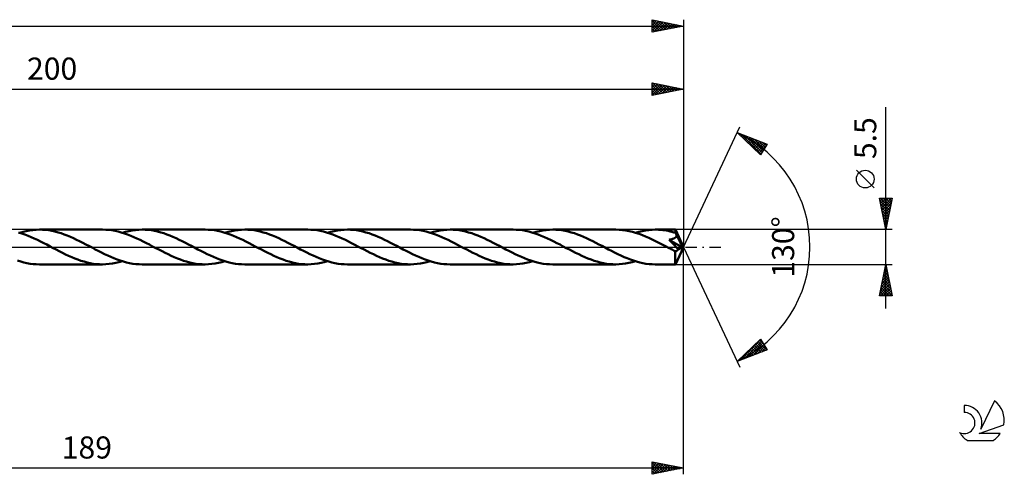
# Model space of a CAD drawing. Units: millimetres. Extents: x -17 to 301, y -36 to 40.
# Drawn here: x 145 to 301, y -36 to 36 of the extents above; entities that cross this region are included whole.
import ezdxf
from ezdxf.enums import TextEntityAlignment as Align

# ---------------------------------------------------------------- set-up
doc = ezdxf.new("R2010")
doc.units = ezdxf.units.MM
doc.header["$LTSCALE"] = 4.5
doc.linetypes.add('LONGDASH_DASH', pattern=[0.85, 0.4, -0.2, 0.05, -0.2])
for name, color, linetype in [('1', 4, 'CONTINUOUS'), ('2', 7, 'CONTINUOUS'), ('4', 2, 'LONGDASH_DASH'), ('CUT', 1, 'CONTINUOUS'), ('SK2', 7, 'CONTINUOUS'), ('SK4', 2, 'LONGDASH_DASH'), ('SK6', 5, 'CONTINUOUS')]:
    doc.layers.add(name, color=color, linetype=linetype)
doc.styles.get("Standard").update_dxf_attribs({"font": 'Monospac821 BT'})

msp = doc.modelspace()

# ---------------------------------------------------------------- linework, layer by layer
at = {"layer": '1', "color": 4, "linetype": 'CONTINUOUS', "lineweight": 50}
for p, q in [((145.2, 2.16), (144.7, 2.31)), ((144.87, 2.26), (145.39, 2.41)), ((145.69, 1.98), (145.2, 2.16)), ((145.39, 2.41), (145.91, 2.53)), ((146.19, 1.79), (145.69, 1.98)), ((145.91, 2.53), (146.43, 2.63)), ((146.68, 1.58), (146.19, 1.79)), ((146.43, 2.63), (146.96, 2.69)), ((147.18, 1.36), (146.68, 1.58)), ((146.96, 2.69), (147.48, 2.74)), ((147.48, 2.74), (148, 2.75)), ((148.49, 2.74), (148, 2.75)), ((157.99, 2.75), (148, 2.75)), ((148.98, 2.7), (148.49, 2.74)), ((149.47, 2.64), (148.98, 2.7)), ((149.96, 2.56), (149.47, 2.64)), ((150.45, 2.45), (149.96, 2.56)), ((150.94, 2.32), (150.45, 2.45)), ((151.43, 2.17), (150.94, 2.32)), ((151.92, 2), (151.43, 2.17)), ((152.4, 1.81), (151.92, 2)), ((152.89, 1.61), (152.4, 1.81)), ((153.38, 1.39), (152.89, 1.61)), ((158.48, 2.74), (157.99, 2.75)), ((158.97, 2.7), (158.48, 2.74)), ((159.47, 2.64), (158.97, 2.7)), ((159.96, 2.55), (159.47, 2.64)), ((160.46, 2.44), (159.96, 2.55)), ((160.95, 2.31), (160.46, 2.44)), ((161.45, 2.16), (160.95, 2.31)), ((161.12, 2.26), (161.64, 2.41)), ((161.94, 1.98), (161.45, 2.16)), ((161.64, 2.41), (162.16, 2.53)), ((162.44, 1.79), (161.94, 1.98)), ((162.16, 2.53), (162.69, 2.63)), ((162.94, 1.58), (162.44, 1.79)), ((162.69, 2.63), (163.21, 2.69)), ((163.43, 1.36), (162.94, 1.58)), ((163.21, 2.69), (163.73, 2.74)), ((163.73, 2.74), (164.25, 2.75)), ((164.74, 2.74), (164.25, 2.75)), ((174.24, 2.75), (164.25, 2.75)), ((165.23, 2.7), (164.74, 2.74)), ((165.72, 2.64), (165.23, 2.7)), ((166.21, 2.56), (165.72, 2.64)), ((166.7, 2.45), (166.21, 2.56)), ((167.19, 2.32), (166.7, 2.45)), ((167.68, 2.17), (167.19, 2.32)), ((168.17, 2), (167.68, 2.17)), ((168.66, 1.81), (168.17, 2)), ((169.14, 1.61), (168.66, 1.81)), ((169.63, 1.39), (169.14, 1.61)), ((174.73, 2.74), (174.24, 2.75)), ((175.23, 2.7), (174.73, 2.74)), ((175.72, 2.64), (175.23, 2.7)), ((176.21, 2.55), (175.72, 2.64)), ((176.71, 2.44), (176.21, 2.55)), ((177.21, 2.31), (176.71, 2.44)), ((177.7, 2.16), (177.21, 2.31)), ((177.37, 2.26), (177.89, 2.41)), ((178.2, 1.98), (177.7, 2.16)), ((177.89, 2.41), (178.41, 2.53)), ((178.7, 1.79), (178.2, 1.98)), ((178.41, 2.53), (178.94, 2.63)), ((179.19, 1.58), (178.7, 1.79)), ((178.94, 2.63), (179.46, 2.69)), ((179.69, 1.36), (179.19, 1.58)), ((179.46, 2.69), (179.98, 2.74)), ((179.98, 2.74), (180.5, 2.75)), ((180.99, 2.74), (180.5, 2.75)), ((190.49, 2.75), (180.5, 2.75)), ((181.49, 2.7), (180.99, 2.74)), ((181.97, 2.64), (181.49, 2.7)), ((182.46, 2.55), (181.97, 2.64)), ((182.95, 2.45), (182.46, 2.55)), ((183.44, 2.32), (182.95, 2.45)), ((183.93, 2.17), (183.44, 2.32)), ((184.42, 2), (183.93, 2.17)), ((184.91, 1.81), (184.42, 2)), ((185.4, 1.61), (184.91, 1.81)), ((185.89, 1.39), (185.4, 1.61)), ((190.99, 2.74), (190.49, 2.75)), ((191.48, 2.7), (190.99, 2.74)), ((191.97, 2.64), (191.48, 2.7)), ((192.47, 2.55), (191.97, 2.64)), ((192.97, 2.44), (192.47, 2.55)), ((193.46, 2.31), (192.97, 2.44)), ((193.96, 2.16), (193.46, 2.31)), ((193.62, 2.26), (194.15, 2.41)), ((194.46, 1.98), (193.96, 2.16)), ((194.15, 2.41), (194.67, 2.53)), ((194.95, 1.79), (194.46, 1.98)), ((194.67, 2.53), (195.19, 2.63)), ((195.45, 1.58), (194.95, 1.79)), ((195.19, 2.63), (195.71, 2.69)), ((195.94, 1.36), (195.45, 1.58)), ((195.71, 2.69), (196.23, 2.74)), ((196.23, 2.74), (196.75, 2.75)), ((197.24, 2.74), (196.75, 2.75)), ((206.74, 2.75), (196.75, 2.75)), ((197.73, 2.7), (197.24, 2.74)), ((198.22, 2.64), (197.73, 2.7)), ((198.71, 2.56), (198.22, 2.64)), ((199.2, 2.45), (198.71, 2.56)), ((199.69, 2.32), (199.2, 2.45)), ((200.18, 2.17), (199.69, 2.32)), ((200.67, 2), (200.18, 2.17)), ((201.16, 1.81), (200.67, 2)), ((201.65, 1.61), (201.16, 1.81)), ((202.14, 1.39), (201.65, 1.61)), ((207.24, 2.74), (206.74, 2.75)), ((207.73, 2.7), (207.24, 2.74)), ((208.23, 2.64), (207.73, 2.7)), ((208.73, 2.55), (208.23, 2.64)), ((209.22, 2.44), (208.73, 2.55)), ((209.72, 2.31), (209.22, 2.44)), ((210.22, 2.15), (209.72, 2.31)), ((209.88, 2.26), (210.4, 2.41)), ((210.71, 1.98), (210.22, 2.15)), ((210.4, 2.41), (210.92, 2.53)), ((211.21, 1.79), (210.71, 1.98)), ((210.92, 2.53), (211.44, 2.63)), ((211.7, 1.58), (211.21, 1.79)), ((211.44, 2.63), (211.96, 2.69)), ((212.2, 1.36), (211.7, 1.58)), ((211.96, 2.69), (212.49, 2.74)), ((212.49, 2.74), (213.01, 2.75)), ((213.5, 2.74), (213.01, 2.75)), ((223, 2.75), (213.01, 2.75)), ((213.99, 2.7), (213.5, 2.74)), ((214.48, 2.64), (213.99, 2.7)), ((214.97, 2.56), (214.48, 2.64)), ((215.46, 2.45), (214.97, 2.56)), ((215.95, 2.32), (215.46, 2.45)), ((216.44, 2.17), (215.95, 2.32)), ((216.93, 2), (216.44, 2.17)), ((217.42, 1.81), (216.93, 2)), ((217.9, 1.61), (217.42, 1.81)), ((218.39, 1.39), (217.9, 1.61)), ((223.49, 2.74), (223, 2.75)), ((223.99, 2.7), (223.49, 2.74)), ((224.48, 2.64), (223.99, 2.7)), ((224.98, 2.55), (224.48, 2.64)), ((225.47, 2.44), (224.98, 2.55)), ((225.97, 2.31), (225.47, 2.44)), ((226.47, 2.15), (225.97, 2.31)), ((226.13, 2.26), (226.65, 2.41)), ((226.96, 1.98), (226.47, 2.15)), ((226.65, 2.41), (227.17, 2.53)), ((227.46, 1.79), (226.96, 1.98)), ((227.17, 2.53), (227.7, 2.63)), ((227.95, 1.58), (227.46, 1.79)), ((227.7, 2.63), (228.22, 2.69)), ((228.45, 1.36), (227.95, 1.58)), ((228.22, 2.69), (228.74, 2.74)), ((228.74, 2.74), (229.26, 2.75)), ((229.75, 2.74), (229.26, 2.75)), ((239.25, 2.75), (229.26, 2.75)), ((230.24, 2.7), (229.75, 2.74)), ((230.73, 2.64), (230.24, 2.7)), ((231.22, 2.55), (230.73, 2.64)), ((231.71, 2.45), (231.22, 2.55)), ((232.2, 2.32), (231.71, 2.45)), ((232.69, 2.17), (232.2, 2.32)), ((233.18, 2), (232.69, 2.17)), ((233.67, 1.81), (233.18, 2)), ((234.15, 1.61), (233.67, 1.81)), ((234.64, 1.39), (234.15, 1.61)), ((239.77, 2.74), (239.25, 2.75)), ((240.3, 2.69), (239.77, 2.74)), ((240.83, 2.62), (240.3, 2.69)), ((241.35, 2.53), (240.83, 2.62)), ((241.88, 2.4), (241.35, 2.53)), ((242.4, 2.25), (241.88, 2.4)), ((242.38, 2.26), (242.9, 2.41)), ((242.93, 2.08), (242.4, 2.25)), ((242.9, 2.41), (243.43, 2.53)), ((243.46, 1.89), (242.93, 2.08)), ((243.43, 2.53), (243.95, 2.63)), ((243.98, 1.68), (243.46, 1.89)), ((243.95, 2.63), (244.47, 2.69)), ((244.51, 1.45), (243.98, 1.68)), ((244.47, 2.69), (244.99, 2.74)), ((244.99, 2.74), (245.51, 2.75)), ((245.8, 2.75), (245.51, 2.75)), ((248.69, 2.75), (245.51, 2.75)), ((246.09, 2.73), (245.8, 2.75)), ((246.39, 2.71), (246.09, 2.73)), ((246.68, 2.68), (246.39, 2.71)), ((246.97, 2.64), (246.68, 2.68)), ((247.26, 2.59), (246.97, 2.64)), ((247.55, 2.54), (247.26, 2.59)), ((247.84, 2.48), (247.55, 2.54)), ((248.14, 2.4), (247.84, 2.48)), ((248.43, 2.32), (248.14, 2.4)), ((248.72, 2.24), (248.43, 2.32)), ((248.7, 2.74), (248.69, 2.75)), ((250, 0), (248.69, 2.75)), ((248.69, 2.75), (248.69, 2.75)), ((248.69, 2.75), (248.69, 2.75)), ((248.69, 2.75), (248.69, 2.75)), ((248.69, 2.75), (248.69, 2.75)), ((248.69, 2.75), (248.69, 2.75)), ((248.69, 2.75), (248.69, 2.75)), ((248.7, 2.73), (248.7, 2.74)), ((248.7, 2.71), (248.7, 2.73)), ((248.7, 2.68), (248.7, 2.71)), ((248.71, 2.65), (248.7, 2.68)), ((248.71, 2.62), (248.71, 2.65)), ((248.71, 2.58), (248.71, 2.62)), ((248.72, 2.53), (248.71, 2.58)), ((248.72, 2.48), (248.72, 2.53)), ((250, 0), (248.72, 2.48)), ((248.72, 2.24), (248.72, 2.48)), ((248.74, 2.19), (248.72, 2.24)), ((248.72, 1.53), (248.76, 1.58)), ((248.76, 2.14), (248.74, 2.19)), ((248.79, 2.1), (248.76, 2.14)), ((248.76, 1.58), (248.8, 1.63)), ((248.81, 2.05), (248.79, 2.1)), ((248.8, 1.63), (248.83, 1.68)), ((248.83, 2), (248.81, 2.05)), ((248.86, 1.95), (248.83, 2)), ((248.83, 1.68), (248.85, 1.73)), ((248.85, 1.73), (248.87, 1.79)), ((248.88, 1.9), (248.86, 1.95)), ((248.87, 1.79), (248.88, 1.84)), ((249.28, 1.14), (248.88, 1.9)), ((248.88, 1.84), (248.88, 1.9)), ((147.68, 1.13), (147.18, 1.36)), ((148.17, 0.88), (147.68, 1.13)), ((148.67, 0.63), (148.17, 0.88)), ((149.17, 0.37), (148.67, 0.63)), ((149.67, 0.1), (149.17, 0.37)), ((150.17, -0.16), (149.67, 0.1)), ((153.87, 1.16), (153.38, 1.39)), ((154.36, 0.92), (153.87, 1.16)), ((154.84, 0.67), (154.36, 0.92)), ((155.33, 0.42), (154.84, 0.67)), ((155.82, 0.16), (155.33, 0.42)), ((156.32, -0.1), (155.82, 0.16)), ((163.93, 1.13), (163.43, 1.36)), ((164.43, 0.88), (163.93, 1.13)), ((164.92, 0.63), (164.43, 0.88)), ((165.42, 0.37), (164.92, 0.63)), ((165.92, 0.1), (165.42, 0.37)), ((166.42, -0.16), (165.92, 0.1)), ((170.12, 1.16), (169.63, 1.39)), ((170.61, 0.92), (170.12, 1.16)), ((171.1, 0.67), (170.61, 0.92)), ((171.58, 0.42), (171.1, 0.67)), ((172.07, 0.16), (171.58, 0.42)), ((172.57, -0.1), (172.07, 0.16)), ((180.19, 1.12), (179.69, 1.36)), ((180.68, 0.88), (180.19, 1.12)), ((181.18, 0.62), (180.68, 0.88)), ((181.68, 0.36), (181.18, 0.62)), ((182.17, 0.1), (181.68, 0.36)), ((182.67, -0.16), (182.17, 0.1)), ((186.38, 1.16), (185.89, 1.39)), ((186.86, 0.92), (186.38, 1.16)), ((187.35, 0.67), (186.86, 0.92)), ((187.84, 0.42), (187.35, 0.67)), ((188.32, 0.16), (187.84, 0.42)), ((188.82, -0.1), (188.32, 0.16)), ((196.44, 1.12), (195.94, 1.36)), ((196.93, 0.88), (196.44, 1.12)), ((197.43, 0.62), (196.93, 0.88)), ((197.93, 0.36), (197.43, 0.62)), ((198.43, 0.1), (197.93, 0.36)), ((198.92, -0.16), (198.43, 0.1)), ((202.62, 1.16), (202.14, 1.39)), ((203.11, 0.92), (202.62, 1.16)), ((203.6, 0.67), (203.11, 0.92)), ((204.09, 0.42), (203.6, 0.67)), ((204.58, 0.16), (204.09, 0.42)), ((205.08, -0.1), (204.58, 0.16)), ((212.7, 1.12), (212.2, 1.36)), ((213.19, 0.88), (212.7, 1.12)), ((213.69, 0.62), (213.19, 0.88)), ((214.18, 0.36), (213.69, 0.62)), ((214.68, 0.1), (214.18, 0.36)), ((215.17, -0.16), (214.68, 0.1)), ((218.88, 1.16), (218.39, 1.39)), ((219.37, 0.92), (218.88, 1.16)), ((219.86, 0.67), (219.37, 0.92)), ((220.34, 0.42), (219.86, 0.67)), ((220.83, 0.16), (220.34, 0.42)), ((221.33, -0.1), (220.83, 0.16)), ((228.94, 1.12), (228.45, 1.36)), ((229.44, 0.88), (228.94, 1.12)), ((229.94, 0.62), (229.44, 0.88)), ((230.43, 0.37), (229.94, 0.62)), ((230.93, 0.1), (230.43, 0.37)), ((231.42, -0.16), (230.93, 0.1)), ((235.13, 1.16), (234.64, 1.39)), ((235.62, 0.92), (235.13, 1.16)), ((236.11, 0.67), (235.62, 0.92)), ((236.59, 0.42), (236.11, 0.67)), ((237.08, 0.16), (236.59, 0.42)), ((237.58, -0.1), (237.08, 0.16)), ((245.04, 1.2), (244.51, 1.45)), ((245.56, 0.94), (245.04, 1.2)), ((246.09, 0.67), (245.56, 0.94)), ((246.62, 0.4), (246.09, 0.67)), ((247.15, 0.12), (246.62, 0.4)), ((247.68, -0.16), (247.15, 0.12)), ((247.71, 1.16), (247.79, 1.17)), ((247.92, 0.94), (247.71, 1.16)), ((249.82, -0.08), (247.71, 1.16)), ((247.79, 1.17), (247.87, 1.18)), ((247.87, 1.18), (247.94, 1.2)), ((248.14, 0.7), (247.92, 0.94)), ((247.94, 1.2), (248.01, 1.21)), ((248.01, 1.21), (248.08, 1.23)), ((248.08, 1.23), (248.15, 1.25)), ((248.37, 0.46), (248.14, 0.7)), ((248.15, 1.25), (248.21, 1.27)), ((248.21, 1.27), (248.28, 1.29)), ((248.28, 1.29), (248.34, 1.31)), ((248.34, 1.31), (248.4, 1.33)), ((248.58, 0.23), (248.37, 0.46)), ((248.4, 1.33), (248.46, 1.36)), ((248.46, 1.36), (248.52, 1.39)), ((248.52, 1.39), (248.58, 1.42)), ((248.58, 1.42), (248.63, 1.46)), ((248.78, 0.01), (248.58, 0.23)), ((248.63, 1.46), (248.68, 1.49)), ((248.68, 1.49), (248.72, 1.53)), ((248.69, -2.75), (250, 0)), ((248.97, -0.2), (248.78, 0.01)), ((249.47, 0.76), (249.28, 1.14)), ((249.59, 0.52), (249.47, 0.76)), ((249.67, 0.36), (249.59, 0.52)), ((249.72, 0.25), (249.67, 0.36)), ((249.75, 0.16), (249.72, 0.25)), ((249.78, 0.08), (249.75, 0.16)), ((249.78, 0.05), (249.77, 0.08)), ((250, 0), (249.77, 0.08)), ((249.78, 0.08), (249.77, 0.08)), ((250, 0), (249.78, 0.08)), ((249.79, 0.03), (249.78, 0.05)), ((249.8, 0.01), (249.79, 0.03)), ((249.8, -0.02), (249.8, 0.01)), ((150.65, -0.42), (150.17, -0.16)), ((151.14, -0.68), (150.65, -0.42)), ((151.64, -0.93), (151.14, -0.68)), ((152.12, -1.17), (151.64, -0.93)), ((152.61, -1.4), (152.12, -1.17)), ((153.1, -1.61), (152.61, -1.4)), ((156.81, -0.37), (156.32, -0.1)), ((157.31, -0.63), (156.81, -0.37)), ((157.81, -0.88), (157.31, -0.63)), ((158.31, -1.13), (157.81, -0.88)), ((158.8, -1.36), (158.31, -1.13)), ((159.3, -1.58), (158.8, -1.36)), ((166.91, -0.42), (166.42, -0.16)), ((167.4, -0.67), (166.91, -0.42)), ((167.88, -0.92), (167.4, -0.67)), ((168.37, -1.16), (167.88, -0.92)), ((168.86, -1.39), (168.37, -1.16)), ((169.35, -1.61), (168.86, -1.39)), ((173.07, -0.37), (172.57, -0.1)), ((173.57, -0.63), (173.07, -0.37)), ((174.06, -0.88), (173.57, -0.63)), ((174.56, -1.13), (174.06, -0.88)), ((175.06, -1.36), (174.56, -1.13)), ((175.55, -1.58), (175.06, -1.36)), ((183.16, -0.42), (182.67, -0.16)), ((183.65, -0.68), (183.16, -0.42)), ((184.14, -0.92), (183.65, -0.68)), ((184.62, -1.16), (184.14, -0.92)), ((185.11, -1.39), (184.62, -1.16)), ((185.6, -1.61), (185.11, -1.39)), ((189.32, -0.37), (188.82, -0.1)), ((189.82, -0.63), (189.32, -0.37)), ((190.31, -0.88), (189.82, -0.63)), ((190.81, -1.13), (190.31, -0.88)), ((191.31, -1.36), (190.81, -1.13)), ((191.8, -1.58), (191.31, -1.36)), ((199.41, -0.42), (198.92, -0.16)), ((199.9, -0.67), (199.41, -0.42)), ((200.38, -0.92), (199.9, -0.67)), ((200.87, -1.16), (200.38, -0.92)), ((201.36, -1.39), (200.87, -1.16)), ((201.85, -1.61), (201.36, -1.39)), ((205.57, -0.37), (205.08, -0.1)), ((206.07, -0.63), (205.57, -0.37)), ((206.57, -0.88), (206.07, -0.63)), ((207.06, -1.13), (206.57, -0.88)), ((207.56, -1.36), (207.06, -1.13)), ((208.06, -1.58), (207.56, -1.36)), ((215.66, -0.42), (215.17, -0.16)), ((216.15, -0.67), (215.66, -0.42)), ((216.63, -0.92), (216.15, -0.67)), ((217.12, -1.16), (216.63, -0.92)), ((217.61, -1.39), (217.12, -1.16)), ((218.1, -1.61), (217.61, -1.39)), ((221.82, -0.37), (221.33, -0.1)), ((222.32, -0.63), (221.82, -0.37)), ((222.82, -0.88), (222.32, -0.63)), ((223.31, -1.13), (222.82, -0.88)), ((223.81, -1.36), (223.31, -1.13)), ((224.31, -1.58), (223.81, -1.36)), ((231.91, -0.42), (231.42, -0.16)), ((232.4, -0.67), (231.91, -0.42)), ((232.89, -0.92), (232.4, -0.67)), ((233.38, -1.16), (232.89, -0.92)), ((233.87, -1.39), (233.38, -1.16)), ((234.35, -1.61), (233.87, -1.39)), ((238.08, -0.37), (237.58, -0.1)), ((238.58, -0.63), (238.08, -0.37)), ((239.07, -0.88), (238.58, -0.63)), ((239.57, -1.13), (239.07, -0.88)), ((240.07, -1.36), (239.57, -1.13)), ((240.56, -1.59), (240.07, -1.36)), ((247.84, -0.25), (247.68, -0.16)), ((248.01, -0.33), (247.84, -0.25)), ((248.17, -0.42), (248.01, -0.33)), ((248.33, -0.51), (248.17, -0.42)), ((248.5, -0.59), (248.33, -0.51)), ((248.66, -0.68), (248.5, -0.59)), ((248.69, -0.68), (248.66, -0.68)), ((248.66, -0.86), (248.66, -0.68)), ((248.66, -1.04), (248.66, -0.86)), ((248.66, -1.21), (248.66, -1.04)), ((248.66, -1.37), (248.66, -1.21)), ((248.66, -1.53), (248.66, -1.37)), ((248.66, -1.69), (248.66, -1.53)), ((248.69, -0.68), (248.72, -0.68)), ((248.72, -0.68), (248.75, -0.68)), ((248.75, -0.68), (248.79, -0.67)), ((248.79, -0.67), (248.82, -0.66)), ((248.82, -0.66), (248.85, -0.65)), ((248.85, -0.65), (248.88, -0.63)), ((248.88, -0.63), (248.91, -0.61)), ((248.91, -0.61), (248.95, -0.59)), ((248.95, -0.59), (248.98, -0.56)), ((249.13, -0.39), (248.97, -0.2)), ((248.98, -0.56), (249.01, -0.53)), ((249.01, -0.53), (249.04, -0.5)), ((249.04, -0.5), (249.07, -0.47)), ((249.07, -0.47), (249.1, -0.43)), ((249.1, -0.43), (249.13, -0.39)), ((249.13, -0.39), (249.82, -0.08)), ((249.81, -0.04), (249.8, -0.02)), ((249.81, -0.06), (249.81, -0.04)), ((249.82, -0.08), (249.81, -0.06)), ((145.03, -2.31), (144.53, -2.16)), ((145.52, -2.44), (145.03, -2.31)), ((146.02, -2.55), (145.52, -2.44)), ((146.51, -2.64), (146.02, -2.55)), ((147.01, -2.7), (146.51, -2.64)), ((147.5, -2.74), (147.01, -2.7)), ((148, -2.75), (147.5, -2.74)), ((148, -2.75), (157.99, -2.75)), ((153.59, -1.82), (153.1, -1.61)), ((154.08, -2), (153.59, -1.82)), ((154.57, -2.17), (154.08, -2)), ((155.06, -2.32), (154.57, -2.17)), ((155.54, -2.45), (155.06, -2.32)), ((156.03, -2.56), (155.54, -2.45)), ((156.52, -2.64), (156.03, -2.56)), ((157.01, -2.7), (156.52, -2.64)), ((157.5, -2.74), (157.01, -2.7)), ((157.99, -2.75), (157.5, -2.74)), ((157.99, -2.75), (158.51, -2.74)), ((158.51, -2.74), (159.03, -2.69)), ((159.03, -2.69), (159.55, -2.63)), ((159.79, -1.79), (159.3, -1.58)), ((159.55, -2.63), (160.07, -2.53)), ((160.29, -1.98), (159.79, -1.79)), ((160.07, -2.53), (160.59, -2.41)), ((160.79, -2.16), (160.29, -1.98)), ((160.59, -2.41), (161.12, -2.26)), ((161.28, -2.31), (160.79, -2.16)), ((161.78, -2.44), (161.28, -2.31)), ((162.27, -2.55), (161.78, -2.44)), ((162.77, -2.64), (162.27, -2.55)), ((163.26, -2.7), (162.77, -2.64)), ((163.76, -2.74), (163.26, -2.7)), ((164.25, -2.75), (163.76, -2.74)), ((164.25, -2.75), (174.24, -2.75)), ((169.84, -1.81), (169.35, -1.61)), ((170.33, -2), (169.84, -1.81)), ((170.82, -2.17), (170.33, -2)), ((171.3, -2.32), (170.82, -2.17)), ((171.79, -2.45), (171.3, -2.32)), ((172.28, -2.56), (171.79, -2.45)), ((172.77, -2.64), (172.28, -2.56)), ((173.26, -2.7), (172.77, -2.64)), ((173.75, -2.74), (173.26, -2.7)), ((174.24, -2.75), (173.75, -2.74)), ((174.24, -2.75), (174.76, -2.74)), ((174.76, -2.74), (175.28, -2.69)), ((175.28, -2.69), (175.8, -2.63)), ((176.05, -1.79), (175.55, -1.58)), ((175.8, -2.63), (176.32, -2.53)), ((176.54, -1.98), (176.05, -1.79)), ((176.32, -2.53), (176.85, -2.41)), ((177.04, -2.16), (176.54, -1.98)), ((176.85, -2.41), (177.37, -2.26)), ((177.53, -2.31), (177.04, -2.16)), ((178.03, -2.44), (177.53, -2.31)), ((178.52, -2.55), (178.03, -2.44)), ((179.02, -2.64), (178.52, -2.55)), ((179.51, -2.7), (179.02, -2.64)), ((180.01, -2.74), (179.51, -2.7)), ((180.5, -2.75), (180.01, -2.74)), ((180.5, -2.75), (190.49, -2.75)), ((186.09, -1.81), (185.6, -1.61)), ((186.58, -2), (186.09, -1.81)), ((187.06, -2.17), (186.58, -2)), ((187.55, -2.32), (187.06, -2.17)), ((188.04, -2.45), (187.55, -2.32)), ((188.53, -2.56), (188.04, -2.45)), ((189.02, -2.64), (188.53, -2.56)), ((189.51, -2.7), (189.02, -2.64)), ((190, -2.74), (189.51, -2.7)), ((190.49, -2.75), (190, -2.74)), ((190.49, -2.75), (191.01, -2.74)), ((191.01, -2.74), (191.53, -2.69)), ((191.53, -2.69), (192.05, -2.63)), ((192.3, -1.79), (191.8, -1.58)), ((192.05, -2.63), (192.58, -2.53)), ((192.79, -1.98), (192.3, -1.79)), ((192.58, -2.53), (193.1, -2.41)), ((193.29, -2.16), (192.79, -1.98)), ((193.1, -2.41), (193.62, -2.26)), ((193.79, -2.31), (193.29, -2.16)), ((194.28, -2.44), (193.79, -2.31)), ((194.78, -2.55), (194.28, -2.44)), ((195.27, -2.64), (194.78, -2.55)), ((195.77, -2.7), (195.27, -2.64)), ((196.26, -2.74), (195.77, -2.7)), ((196.75, -2.75), (196.26, -2.74)), ((196.75, -2.75), (206.74, -2.75)), ((202.34, -1.81), (201.85, -1.61)), ((202.82, -2), (202.34, -1.81)), ((203.31, -2.17), (202.82, -2)), ((203.8, -2.32), (203.31, -2.17)), ((204.29, -2.45), (203.8, -2.32)), ((204.78, -2.55), (204.29, -2.45)), ((205.27, -2.64), (204.78, -2.55)), ((205.76, -2.7), (205.27, -2.64)), ((206.25, -2.74), (205.76, -2.7)), ((206.74, -2.75), (206.25, -2.74)), ((206.74, -2.75), (207.27, -2.74)), ((207.27, -2.74), (207.79, -2.69)), ((207.79, -2.69), (208.32, -2.62)), ((208.55, -1.79), (208.06, -1.58)), ((208.32, -2.62), (208.84, -2.53)), ((209.05, -1.98), (208.55, -1.79)), ((208.84, -2.53), (209.36, -2.41)), ((209.55, -2.16), (209.05, -1.98)), ((209.36, -2.41), (209.88, -2.26)), ((210.04, -2.31), (209.55, -2.16)), ((210.54, -2.44), (210.04, -2.31)), ((211.03, -2.55), (210.54, -2.44)), ((211.53, -2.64), (211.03, -2.55)), ((212.02, -2.7), (211.53, -2.64)), ((212.51, -2.74), (212.02, -2.7)), ((213.01, -2.75), (212.51, -2.74)), ((213.01, -2.75), (223, -2.75)), ((218.59, -1.81), (218.1, -1.61)), ((219.07, -2), (218.59, -1.81)), ((219.56, -2.17), (219.07, -2)), ((220.05, -2.32), (219.56, -2.17)), ((220.54, -2.45), (220.05, -2.32)), ((221.03, -2.55), (220.54, -2.45)), ((221.52, -2.64), (221.03, -2.55)), ((222.01, -2.7), (221.52, -2.64)), ((222.5, -2.74), (222.01, -2.7)), ((223, -2.75), (222.5, -2.74)), ((223, -2.75), (223.52, -2.74)), ((223.52, -2.74), (224.04, -2.69)), ((224.04, -2.69), (224.56, -2.63)), ((224.8, -1.79), (224.31, -1.58)), ((224.56, -2.63), (225.08, -2.53)), ((225.3, -1.98), (224.8, -1.79)), ((225.08, -2.53), (225.6, -2.41)), ((225.8, -2.16), (225.3, -1.98)), ((225.6, -2.41), (226.13, -2.26)), ((226.29, -2.31), (225.8, -2.16)), ((226.79, -2.44), (226.29, -2.31)), ((227.28, -2.55), (226.79, -2.44)), ((227.78, -2.64), (227.28, -2.55)), ((228.27, -2.7), (227.78, -2.64)), ((228.77, -2.74), (228.27, -2.7)), ((229.26, -2.75), (228.77, -2.74)), ((229.26, -2.75), (239.25, -2.75)), ((234.84, -1.81), (234.35, -1.61)), ((235.33, -2), (234.84, -1.81)), ((235.82, -2.17), (235.33, -2)), ((236.31, -2.32), (235.82, -2.17)), ((236.8, -2.45), (236.31, -2.32)), ((237.29, -2.56), (236.8, -2.45)), ((237.78, -2.64), (237.29, -2.56)), ((238.27, -2.7), (237.78, -2.64)), ((238.76, -2.74), (238.27, -2.7)), ((239.25, -2.75), (238.76, -2.74)), ((239.25, -2.75), (239.77, -2.74)), ((239.77, -2.74), (240.29, -2.69)), ((240.29, -2.69), (240.81, -2.62)), ((241.06, -1.79), (240.56, -1.59)), ((240.81, -2.62), (241.34, -2.53)), ((241.56, -1.98), (241.06, -1.79)), ((241.34, -2.53), (241.86, -2.41)), ((242.05, -2.16), (241.56, -1.98)), ((241.86, -2.41), (242.38, -2.26)), ((242.55, -2.31), (242.05, -2.16)), ((243.04, -2.44), (242.55, -2.31)), ((243.54, -2.55), (243.04, -2.44)), ((244.03, -2.64), (243.54, -2.55)), ((244.53, -2.7), (244.03, -2.64)), ((245.02, -2.74), (244.53, -2.7)), ((245.51, -2.75), (245.02, -2.74)), ((245.51, -2.75), (248.69, -2.75)), ((248.66, -1.84), (248.66, -1.69)), ((248.66, -1.98), (248.66, -1.84)), ((248.66, -2.11), (248.66, -1.98)), ((248.67, -2.23), (248.66, -2.11)), ((248.67, -2.34), (248.67, -2.23)), ((248.67, -2.43), (248.67, -2.34)), ((248.67, -2.52), (248.67, -2.43)), ((248.68, -2.59), (248.67, -2.52)), ((248.68, -2.64), (248.68, -2.59)), ((248.68, -2.69), (248.68, -2.64)), ((248.69, -2.72), (248.68, -2.69)), ((248.69, -2.74), (248.69, -2.72)), ((248.69, -2.75), (248.69, -2.74)), ((248.69, -2.75), (248.69, -2.75)), ((248.69, -2.75), (248.69, -2.75)), ((248.69, -2.75), (248.69, -2.75)), ((248.69, -2.75), (248.69, -2.75)), ((248.69, -2.75), (248.69, -2.75)), ((248.69, -2.75), (248.7, -2.75))]:
    msp.add_line(p, q, dxfattribs=at)
at = {"layer": '2', "color": 7, "linetype": 'CONTINUOUS', "lineweight": 25}
for p, q in [((50, 25), (250, 25)), ((245, 24), (245, 26)), ((245, 26), (250, 25)), ((245, 25.75), (245.21, 25.96)), ((245, 25.33), (245.56, 25.89)), ((245, 24.9), (245.91, 25.82)), ((245, 24.48), (246.27, 25.75)), ((245, 24.06), (246.62, 25.68)), ((245, 25.62), (246.35, 24.27)), ((245, 25.19), (245.99, 24.2)), ((250, 25), (245, 24)), ((245.05, 25.99), (246.7, 24.34)), ((245.46, 24.09), (246.97, 25.61)), ((245.58, 25.88), (247.05, 24.41)), ((245.99, 24.2), (247.33, 25.53)), ((246.11, 25.78), (247.41, 24.48)), ((246.52, 24.3), (247.68, 25.46)), ((246.64, 25.67), (247.76, 24.55)), ((247.05, 24.41), (248.03, 25.39)), ((247.17, 25.57), (248.12, 24.62)), ((247.58, 24.52), (248.39, 25.32)), ((247.7, 25.46), (248.47, 24.69)), ((248.11, 24.62), (248.74, 25.25)), ((248.23, 25.35), (248.82, 24.76)), ((248.64, 24.73), (249.09, 25.18)), ((248.76, 25.25), (249.18, 24.84)), ((249.17, 24.83), (249.45, 25.11)), ((249.29, 25.14), (249.53, 24.91)), ((249.7, 24.94), (249.8, 25.04)), ((249.82, 25.04), (249.88, 24.98)), ((250, 26), (250, 0)), ((245, 24.77), (245.64, 24.13)), ((245, 24.34), (245.29, 24.06)), ((282, -9.75), (282, 22.17)), ((250, 0), (258.87, 19.03)), ((258.45, 18.13), (263.22, 16.31)), ((262.15, 14.62), (258.45, 18.13)), ((258.63, 17.96), (258.7, 18.03)), ((258.84, 17.75), (259.01, 17.92)), ((259.06, 17.55), (259.31, 17.8)), ((259.1, 17.88), (262.23, 14.75)), ((259.28, 17.34), (259.62, 17.68)), ((259.5, 17.13), (259.93, 17.56)), ((259.72, 16.93), (260.23, 17.45)), ((259.79, 17.62), (262.4, 15.01)), ((259.93, 16.72), (260.54, 17.33)), ((260.15, 16.51), (260.85, 17.21)), ((260.47, 17.36), (262.56, 15.27)), ((260.37, 16.31), (261.16, 17.1)), ((260.59, 16.1), (261.46, 16.98)), ((260.8, 15.9), (261.77, 16.86)), ((261.02, 15.69), (262.08, 16.74)), ((261.16, 17.09), (262.73, 15.53)), ((261.24, 15.48), (262.38, 16.63)), ((261.46, 15.28), (262.69, 16.51)), ((261.68, 15.07), (263, 16.39)), ((261.85, 16.83), (262.89, 15.79)), ((261.89, 14.86), (263.01, 15.98)), ((263.22, 16.31), (262.15, 14.62)), ((262.53, 16.57), (263.05, 16.05)), ((262.11, 14.66), (262.29, 14.83)), ((280.15, 9.36), (277.35, 12.16)), ((282, 2.75), (281, 7.75)), ((281, 7.75), (283, 7.75)), ((281.03, 7.59), (281.19, 7.75)), ((281.08, 7.36), (282.61, 5.82)), ((281.1, 7.24), (281.62, 7.75)), ((281.11, 7.75), (282.69, 6.18)), ((281.17, 6.88), (282.04, 7.75)), ((281.18, 6.83), (282.54, 5.47)), ((281.24, 6.53), (282.46, 7.75)), ((281.29, 6.3), (282.47, 5.11)), ((281.31, 6.18), (282.89, 7.75)), ((281.39, 5.82), (282.92, 7.36)), ((281.46, 5.47), (282.82, 6.83)), ((281.53, 7.75), (282.76, 6.53)), ((281.53, 5.12), (282.71, 6.3)), ((281.96, 7.75), (282.83, 6.88)), ((283, 7.75), (282, 2.75)), ((282.38, 7.75), (282.9, 7.24)), ((282.81, 7.75), (282.97, 7.59)), ((281.4, 5.77), (282.4, 4.76)), ((281.5, 5.24), (282.33, 4.41)), ((281.6, 4.76), (282.6, 5.77)), ((281.61, 4.71), (282.26, 4.05)), ((281.67, 4.41), (282.5, 5.24)), ((281.74, 4.06), (282.39, 4.71)), ((281.71, 4.18), (282.19, 3.7)), ((281.81, 3.7), (282.29, 4.18)), ((281.82, 3.65), (282.12, 3.35)), ((281.88, 3.35), (282.18, 3.65)), ((283, 2.75), (248.72, 2.75)), ((281.93, 3.12), (282.05, 2.99)), ((281.95, 2.99), (282.07, 3.12)), ((250, -36), (250, 0)), ((250, 0), (258.87, -19.03)), ((248.72, -2.75), (283, -2.75)), ((281, -7.75), (282, -2.75)), ((281.91, -3.2), (282.06, -3.05)), ((281.98, -2.87), (282.04, -2.93)), ((282, -2.75), (283, -7.75)), ((281.49, -5.32), (282.34, -4.46)), ((281.59, -4.79), (282.27, -4.11)), ((281.62, -4.64), (282.57, -5.59)), ((281.69, -4.29), (282.46, -5.06)), ((281.7, -4.26), (282.2, -3.75)), ((281.76, -3.93), (282.36, -4.53)), ((281.8, -3.73), (282.13, -3.4)), ((281.83, -3.58), (282.25, -3.99)), ((281.9, -3.23), (282.14, -3.46)), ((281.06, -7.44), (282.63, -5.88)), ((281.17, -6.91), (282.55, -5.52)), ((281.18, -7.75), (282.7, -6.23)), ((281.27, -6.38), (282.48, -5.17)), ((281.34, -6.05), (282.99, -7.71)), ((281.38, -5.85), (282.41, -4.82)), ((281.41, -5.7), (282.89, -7.18)), ((281.48, -5.35), (282.78, -6.65)), ((281.55, -4.99), (282.67, -6.12)), ((283, -7.75), (281, -7.75)), ((281.06, -7.47), (281.34, -7.75)), ((281.13, -7.12), (281.76, -7.75)), ((281.2, -6.76), (282.19, -7.75)), ((281.27, -6.41), (282.61, -7.75)), ((281.6, -7.75), (282.77, -6.58)), ((282.02, -7.75), (282.84, -6.94)), ((282.45, -7.75), (282.91, -7.29)), ((282.87, -7.75), (282.98, -7.64)), ((258.45, -18.13), (262.15, -14.62)), ((258.94, -17.94), (262.19, -14.68)), ((259.62, -17.68), (262.36, -14.94)), ((260.31, -17.42), (262.52, -15.2)), ((260.99, -17.16), (262.69, -15.47)), ((261.15, -15.57), (262.26, -16.67)), ((261.37, -15.36), (262.57, -16.56)), ((261.59, -15.15), (262.87, -16.44)), ((261.8, -14.95), (263.18, -16.32)), ((262.02, -14.74), (262.58, -15.3)), ((262.15, -14.62), (263.22, -16.31)), ((263.22, -16.31), (258.45, -18.13)), ((259.63, -17.01), (260.11, -17.49)), ((259.85, -16.8), (260.42, -17.38)), ((260.06, -16.6), (260.72, -17.26)), ((260.28, -16.39), (261.03, -17.14)), ((260.5, -16.19), (261.34, -17.03)), ((260.72, -15.98), (261.65, -16.91)), ((260.93, -15.77), (261.95, -16.79)), ((261.68, -16.9), (262.85, -15.73)), ((262.37, -16.63), (263.01, -15.99)), ((263.05, -16.37), (263.18, -16.25)), ((258.54, -18.04), (258.57, -18.08)), ((258.76, -17.84), (258.88, -17.96)), ((258.97, -17.63), (259.19, -17.85)), ((259.19, -17.42), (259.5, -17.73)), ((259.41, -17.22), (259.8, -17.61)), ((245, -36), (245, -34)), ((245, -34), (250, -35)), ((245, -34), (245, -34)), ((245, -34.43), (245.35, -34.07)), ((245, -34.85), (245.71, -34.14)), ((245, -34.2), (246.5, -35.7)), ((245, -35.27), (246.06, -34.21)), ((245, -35.7), (246.42, -34.28)), ((245.28, -34.06), (246.85, -35.63)), ((245.81, -34.16), (247.2, -35.56)), ((246.34, -34.27), (247.56, -35.49)), ((61, -35), (250, -35)), ((245, -34.63), (246.14, -35.77)), ((250, -35), (245, -36)), ((245, -35.05), (245.79, -35.84)), ((245, -35.48), (245.44, -35.91)), ((245.15, -35.97), (246.77, -34.35)), ((245.68, -35.86), (247.12, -34.42)), ((246.21, -35.76), (247.48, -34.5)), ((246.74, -35.65), (247.83, -34.57)), ((246.87, -34.37), (247.91, -35.42)), ((247.27, -35.55), (248.18, -34.64)), ((247.4, -34.48), (248.26, -35.35)), ((247.8, -35.44), (248.54, -34.71)), ((247.93, -34.59), (248.62, -35.28)), ((248.34, -35.33), (248.89, -34.78)), ((248.46, -34.69), (248.97, -35.21)), ((248.87, -35.23), (249.24, -34.85)), ((248.99, -34.8), (249.33, -35.13)), ((249.4, -35.12), (249.6, -34.92)), ((249.52, -34.9), (249.68, -35.06)), ((249.93, -35.01), (249.95, -34.99)), ((245, -35.9), (245.08, -35.98))]:
    msp.add_line(p, q, dxfattribs=at)
msp.add_circle((278.75, 10.76), 1.4, dxfattribs=at)
msp.add_arc((250, 0), 20, 295, 65, dxfattribs=at)
at = {"layer": '4', "color": 2, "linetype": 'LONGDASH_DASH', "lineweight": 25}
msp.add_line((50, 0), (250, 0), dxfattribs=at)
at = {"layer": 'CUT', "color": 1, "linetype": 'CONTINUOUS', "lineweight": 25}
for p, q in [((248.72, 2.75), (61, 2.75)), ((250, 0), (248.72, 2.75)), ((61, 0), (250, 0))]:
    msp.add_line(p, q, dxfattribs=at)
at = {"layer": 'SK2', "color": 7, "linetype": 'CONTINUOUS', "lineweight": 25}
for p, q in [((245, 34), (245, 36)), ((245, 36), (250, 35)), ((245, 36), (245, 36)), ((245, 35.57), (245.36, 35.93)), ((245.28, 35.94), (246.85, 34.37)), ((250, 36), (250, 0)), ((0, 35), (250, 35)), ((245, 35.15), (245.71, 35.86)), ((245, 35.8), (246.5, 34.3)), ((245, 34.72), (246.06, 35.79)), ((245, 34.3), (246.42, 35.72)), ((245, 35.38), (246.15, 34.23)), ((250, 35), (245, 34)), ((245, 34.95), (245.79, 34.16)), ((245, 34.53), (245.44, 34.09)), ((245.16, 34.03), (246.77, 35.65)), ((245.69, 34.14), (247.13, 35.57)), ((245.81, 35.84), (247.21, 34.44)), ((246.22, 34.24), (247.48, 35.5)), ((246.34, 35.73), (247.56, 34.51)), ((246.75, 34.35), (247.83, 35.43)), ((246.87, 35.63), (247.91, 34.58)), ((247.28, 34.46), (248.19, 35.36)), ((247.4, 35.52), (248.27, 34.65)), ((247.81, 34.56), (248.54, 35.29)), ((247.93, 35.41), (248.62, 34.72)), ((248.34, 34.67), (248.89, 35.22)), ((248.46, 35.31), (248.97, 34.79)), ((248.87, 34.77), (249.25, 35.15)), ((248.99, 35.2), (249.33, 34.87)), ((249.4, 34.88), (249.6, 35.08)), ((249.52, 35.1), (249.68, 34.94)), ((249.93, 34.99), (249.95, 35.01)), ((245, 34.1), (245.09, 34.02))]:
    msp.add_line(p, q, dxfattribs=at)
at = {"layer": 'SK4', "color": 2, "linetype": 'LONGDASH_DASH', "lineweight": 25}
msp.add_line((-6, 0), (256, 0), dxfattribs=at)
at = {"layer": 'SK6', "color": 5, "linetype": 'CONTINUOUS', "lineweight": 25}
for p, q in [((299.23, -24.38), (297.04, -28.84)), ((294.44, -25.08), (294.44, -26.19)), ((296.78, -29.54), (300.7, -28.18)), ((300.14, -29.54), (296.78, -29.54)), ((294.9, -30.62), (299.04, -30.62))]:
    msp.add_line(p, q, dxfattribs=at)
for centre, radius, start, end in [((296.97, -27.43), 3.8, 348.7239, 53.4691), ((294.45, -27.87), 1.68, 243.4215, 90.3602), ((294.46, -27.85), 2.76, 338.9379, 90.4446), ((296.97, -27.43), 3.8, 210.5484, 236.978), ((296.97, -27.43), 3.8, 303.022, 326.3732)]:
    msp.add_arc(centre, radius, start, end, dxfattribs=at)

# ---------------------------------------------------------------- texts
at = {"layer": '2', "color": 7, "linetype": 'CONTINUOUS', "lineweight": 25}
for s, p in [('200', (150, 26.5)), ('189', (155.5, -33.5))]:
    msp.add_text(s, height=3.5, dxfattribs=at).set_placement(p, align=Align.CENTER)
for s, p in [('5.5', (280.5, 17.24)), ('130°', (267.5, 0))]:
    msp.add_text(s, height=3.5, rotation=90, dxfattribs=at).set_placement(p, align=Align.CENTER)

doc.saveas('drawing.dxf')
